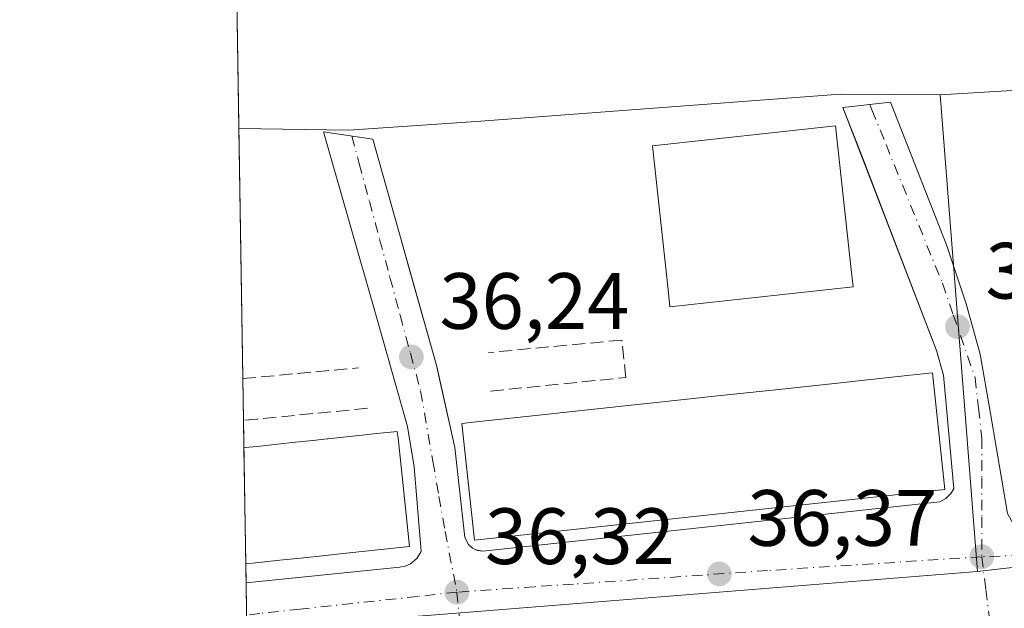
# Model space of a CAD drawing. Units: metres. Extents: x 606471 to 609889, y 4791717 to 4794099.
# Drawn here: x 606471 to 606595, y 4792231 to 4792305 of the extents above; entities that cross this region are included whole.
import ezdxf

# ---------------------------------------------------------------- set-up
doc = ezdxf.new("R2010")
doc.units = ezdxf.units.M
doc.header["$MEASUREMENT"] = 0
doc.linetypes.add('DGN Style 3', pattern=[2.307223458686699, 1.648016756204785, -0.6592067024819142])
doc.linetypes.add('DGN Style 4', pattern=[2.6384748266838614, 1.318413404963828, -0.6592067024819142, 0.001648016756204785, -0.6592067024819142])
for name, color, linetype, lineweight in [('Comarca CxS', 21, 'Continuous', 0), ('Comunidad Autónoma CxS', 142, 'Continuous', 0), ('Edificación Cxs', 1, 'Continuous', 13), ('Elemento construido', 1, 'Continuous', 0), ('Municipio CxS', 4, 'Continuous', 0), ('Núcleo urbano CxS', 7, 'Continuous', 0), ('Obra de contención lineal', 1, 'DGN Style 3', 13), ('Prado CxS', 92, 'Continuous', 0), ('Provincia CxS', 1, 'Continuous', 0), ('Punto de cota en terreno', 7, 'Continuous', 0), ('Rótulo de punto de cota en terreno', 7, 'Continuous', 0), ('Vegetación y arbolados urbanos CxS', 151, 'Continuous', 0), ('Vía urbana Cxs', 4, 'Continuous', 0), ('Vía urbana eje', 4, 'DGN Style 4', 0)]:
    doc.layers.add(name, color=color, linetype=linetype, lineweight=lineweight)
doc.styles.add('Style-Arial', font='txt')

# ---------------------------------------------------------------- blocks, each defined once
blk = doc.blocks.new('*U28')
at = {"layer": 'Prado CxS', "color": 92, "linetype": 'Continuous', "lineweight": 0}
blk.add_polyline3d([(606635.3139000004, 4792328.057499999, 38.3862999999983), (606643.8869000003, 4792299.421700001, 37.42309999999998), (606586.8300999999, 4792295.960300001, 36.12309999999707), (606574.2471000003, 4792296.033700001, 36.02439999999478), (606529.0771000005, 4792292.6457, 35.86539999999513), (606512.5135000005, 4792291.515100001, 35.96940000000177), (606498.6845000006, 4792291.753799999, 35.92630000000645), (606496.9847999997, 4792399.890500001, 36.49129999999423)], dxfattribs=at)
blk = doc.blocks.new('5PATER')
at = {"layer": 'Vegetación y arbolados urbanos CxS', "linetype": 'Continuous', "lineweight": 0}
h = blk.add_hatch(color=51, dxfattribs=at)
edge = h.paths.add_edge_path()
edge.add_ellipse((0, 0), major_axis=(-0.1095731443231308, -0.1110710700762829), ratio=0.9994222409660322, start_angle=0, end_angle=360)
blk = doc.blocks.new('*U39')
at = {"layer": 'Vía urbana Cxs', "color": 4, "linetype": 'Continuous', "lineweight": 0}
blk.add_polyline3d([(606499.7370999996, 4792224.8015, 43.82730000000447), (606499.5818999996, 4792234.672300001, 41.77899999999499), (606501.2500999998, 4792234.840100001, 41.704899999997), (606518.9001000002, 4792236.6601, 40.91150000000198), (606519.5900999998, 4792236.790100001, 40.34900000000198), (606520.2401000002, 4792237.0701, 39.8972999999969), (606521.0401, 4792237.7301, 39.40979999999399), (606521.5900999998, 4792238.630100001, 39.15769999999611), (606520.7100999998, 4792249.2501, 41.80680000000575), (606519.8701, 4792254.300100001, 40.1252999999997), (606515.9200999998, 4792268.2301, 36.4033999999956), (606509.3300999999, 4792291.340100001, 36.15089999999327), (606515.5301000001, 4792290.4101, 36.55169999999634), (606518.7895999998, 4792278.810900001, 36.50710000000254), (606520.2269000001, 4792273.6961, 36.41379999999481), (606523.5500999996, 4792261.870100001, 36.45930000000226), (606523.8290999997, 4792260.617500001, 36.62429999999586), (606525.8201000001, 4792251.6801, 42.93760000000475), (606527.0800999999, 4792240.390100001, 41.62279999999737), (606527.5500999996, 4792239.4801, 40.79099999999744), (606528.0601000005, 4792239.030099999, 40.42859999999928), (606528.4720999999, 4792238.834200001, 40.32110000000102), (606529.3501000004, 4792238.640100001, 40.35520000000542), (606586.7901, 4792244.850099999, 40.12360000000626), (606587.5601000005, 4792245.290100001, 40.0801000000065), (606588.1901000004, 4792245.920100001, 40.2210999999952), (606588.5401, 4792246.4901, 40.41539999999804), (606587.2600999996, 4792260.780099999, 39.72049999999581), (606586.3901000004, 4792263.840100001, 38.04889999999432), (606577.3855, 4792287.235099999, 38.19689999999537), (606574.6201, 4792294.370100001, 37.79709999999614), (606580.5800999999, 4792295.030099999, 36.32259999999951), (606587.6201, 4792277.110099999, 36.47419999999693), (606590.1101000002, 4792269.710100001, 36.56549999999697), (606591.8701, 4792263.390100001, 36.72520000000077), (606593.1601, 4792255.960100001, 36.57210000000487), (606595.2901, 4792243.380100001, 36.66849999999977)], dxfattribs=at)

msp = doc.modelspace()

# ---------------------------------------------------------------- linework, layer by layer
at = {"layer": 'Comarca CxS', "color": 21, "linetype": 'Continuous', "lineweight": 0}
msp.add_3dface([(609888.9500008489, 4791784.96998205), (606507.5000008233, 4791730.97998205), (606471.1300008224, 4794044.569982027), (609851.4000008501, 4794098.569982026)], dxfattribs=at)
at = {"layer": 'Comunidad Autónoma CxS', "color": 142, "linetype": 'Continuous', "lineweight": 0}
msp.add_3dface([(609888.9500008489, 4791784.96998205), (606507.5000008233, 4791730.97998205), (606471.1300008224, 4794044.569982027), (609851.4000008501, 4794098.569982026)], dxfattribs=at)
at = {"layer": 'Edificación Cxs', "color": 1, "linetype": 'Continuous', "lineweight": 13, "flags": 128}
for points, elevation in [([(606575.8901000004, 4792271.860099999), (606552.8701, 4792269.350099999), (606552.6392000001, 4792271.4716), (606550.6700999998, 4792289.5601), (606573.6901000004, 4792292.0701), (606575.6544000005, 4792274.025699999)], 42.44500000000698), ([(606587.4401000004, 4792246.4101), (606528.3000999996, 4792240.050100001), (606526.7200999996, 4792254.700099999), (606528.4961999999, 4792254.890799999), (606537.1984999999, 4792255.824999999), (606539.0675999997, 4792256.025699999), (606547.6259000005, 4792256.944499999), (606556.1882999997, 4792257.863700001), (606558.0565, 4792258.064300001), (606566.5756999999, 4792258.978800001), (606575.0981999999, 4792259.8937), (606576.9682, 4792260.094500001), (606582.6845000006, 4792260.708100001), (606585.8701, 4792261.050100001)], 45.11460000000078), ([(606501.2100999998, 4792237.2401), (606499.5443000002, 4792237.061699999), (606499.3151000004, 4792251.642700001), (606499.4628, 4792251.658399999), (606500.9801000003, 4792251.8201), (606505.3850999996, 4792252.287500001), (606507.9873000003, 4792252.5637), (606509.7901, 4792252.755100001), (606509.8569, 4792252.7622), (606514.1951000001, 4792253.2225), (606515.6228999998, 4792253.374100001), (606518.6001000004, 4792253.690099999), (606518.6893999996, 4792252.841399999), (606519.1067000004, 4792248.873299999), (606519.6133000003, 4792244.056700001), (606520.1201, 4792239.2401), (606517.3450999996, 4792238.9465), (606514.5701000001, 4792238.652899999), (606514.5667000003, 4792238.6527), (606511.7840999998, 4792238.358300001), (606511.4244999997, 4792238.3203), (606509.5537, 4792238.122300001), (606509.1999000004, 4792238.084899999), (606509.1964999996, 4792238.0847), (606506.4137000004, 4792237.790300001), (606506.4105000002, 4792237.790100001), (606503.8103, 4792237.515100001)], 46.26380000000062)]:
    msp.add_lwpolyline(points, close=True, dxfattribs=dict(at, elevation=elevation))
at = {"layer": 'Edificación Cxs', "color": 1, "linetype": 'Continuous', "lineweight": 13, "extrusion": (-0.002651181908516104, 0.1686600497822688, 0.9856707152198095), "elevation": 806696.6016484839, "flags": 128}
msp.add_lwpolyline([(-681744.9121493006, -4713580.615883589), (-681744.9121493006, -4713595.41068379)], dxfattribs=at)
at = {"layer": 'Edificación Cxs', "color": 1, "linetype": 'Continuous', "lineweight": 13, "extrusion": (0.04890203660845584, 0.005236882988927536, 0.9987898507053952), "elevation": 54801.65547470007, "flags": 128}
msp.add_lwpolyline([(4700411.886628265, -1111983.075405243), (4700411.886628265, -1111981.397950141)], dxfattribs=at)
at = {"layer": 'Edificación Cxs', "color": 1, "linetype": 'Continuous', "lineweight": 13}
for points in [[(606575.8901000004, 4792271.860099999, 40.09560000000056), (606552.8701, 4792269.350099999, 40.00560000000405), (606552.6392000001, 4792271.4716, 42.44500000000698), (606550.6700999998, 4792289.5601, 40.13959999999497), (606573.6901000004, 4792292.0701, 39.88180000000284), (606575.6544000005, 4792274.025699999, 41.43989999999758), (606575.8901000004, 4792271.860099999, 40.09560000000056)], [(606587.4401000004, 4792246.4101, 41.41240000000107), (606528.3000999996, 4792240.050100001, 41.94680000000517), (606526.7200999996, 4792254.700099999, 41.3521999999939), (606528.4961999999, 4792254.890799999, 42.44190000000526), (606537.1984999999, 4792255.824999999, 43.49310000000696), (606539.0675999997, 4792256.025699999, 43.50119999999879), (606547.6259000005, 4792256.944499999, 44.10920000000624), (606556.1882999997, 4792257.863700001, 44.88800000000629), (606558.0565, 4792258.064300001, 44.93300000000454), (606566.5756999999, 4792258.978800001, 45.11460000000079), (606575.0981999999, 4792259.8937, 44.49289999999746), (606576.9682, 4792260.094500001, 44.34590000000026), (606582.6845000006, 4792260.708100001, 43.84810000000289), (606585.8701, 4792261.050100001, 40.61049999999523), (606587.4401000004, 4792246.4101, 41.41240000000107)], [(606499.3150000004, 4792251.642700001, 43.76820000000589), (606499.4628, 4792251.658399999, 43.76059999999416), (606500.9801000003, 4792251.8201, 43.68700000000536), (606505.3850999996, 4792252.287500001, 44.3405999999959), (606507.9873000003, 4792252.5637, 45.00169999999343), (606509.7901, 4792252.755100001, 45.17789999999513), (606509.8569, 4792252.7622, 45.18390000000363), (606514.1951000001, 4792253.2225, 44.82450000000244), (606515.6228999998, 4792253.374100001, 44.35749999999825), (606518.6001000004, 4792253.690099999, 42.26059999999416), (606518.6893999996, 4792252.841399999, 43.31729999999516), (606519.1067000004, 4792248.873299999, 45.17489999999816), (606519.6133000003, 4792244.056700001, 45.0338000000047), (606520.1201, 4792239.2401, 41.63469999999506), (606517.3450999996, 4792238.9465, 45.22419999999693), (606514.5701000001, 4792238.652899999, 45.49090000000433), (606514.5667000003, 4792238.6527, 45.49139999999898), (606511.7840999998, 4792238.358300001, 45.64939999999478), (606511.4244999997, 4792238.3203, 45.63719999999739), (606509.5537, 4792238.122300001, 45.5795000000071), (606509.1999000004, 4792238.084899999, 45.56979999999749), (606509.1964999996, 4792238.0847, 45.56990000000224), (606506.4137000004, 4792237.790300001, 45.65529999999853), (606506.4105000002, 4792237.790100001, 45.65589999999793), (606503.8103, 4792237.515100001, 46.01029999999446), (606501.2100999998, 4792237.2401, 46.18129999999655)]]:
    msp.add_polyline3d(points, dxfattribs=at)
at = {"layer": 'Elemento construido', "color": 1, "linetype": 'Continuous', "lineweight": 0}
for points in [[(606515.5301000001, 4792290.4101, 36.55169999999634), (606523.5500999996, 4792261.870100001, 36.45930000000226), (606525.8201000001, 4792251.6801, 42.93760000000475), (606527.0800999999, 4792240.390100001, 41.62279999999737), (606527.5500999996, 4792239.4801, 40.79099999999744), (606528.0601000005, 4792239.030099999, 40.42859999999928), (606528.6700999998, 4792238.7401, 40.26050000000396), (606529.3501000004, 4792238.640100001, 40.35520000000542), (606586.7901, 4792244.850099999, 40.12360000000626), (606587.5601000005, 4792245.290100001, 40.0801000000065), (606588.1901000004, 4792245.920100001, 40.2210999999952), (606588.5401, 4792246.4901, 40.41539999999804), (606587.2600999996, 4792260.780099999, 39.72049999999581), (606586.3901000004, 4792263.840100001, 38.04889999999432), (606576.7600999996, 4792288.860099999, 38.69430000000284), (606574.6201, 4792294.370100001, 37.79709999999614)], [(606580.5800999999, 4792295.030099999, 36.32259999999951), (606587.6201, 4792277.110099999, 36.47419999999693), (606590.1101000002, 4792269.710100001, 36.56549999999697), (606591.8701, 4792263.390100001, 36.72520000000077), (606593.1601, 4792255.960100001, 36.57210000000487), (606595.2901, 4792243.380100001, 36.66849999999977), (606595.9600999998, 4792242.1801, 36.69839999999385), (606597.4301000005, 4792240.7501, 36.77330000000075), (606598.6501000002, 4792240.120100001, 36.90290000000095), (606599.9801000003, 4792239.780099999, 37.0289000000048), (606604.0401, 4792239.840100001, 37.44430000000284), (606619.6300999997, 4792241.050100001, 37.57000000000698), (606654.9901000002, 4792243.4901, 39.199099999998), (606686.7200999996, 4792245.7301, 41.26360000000568), (606687.6401000004, 4792246.420100001, 41.45859999999811), (606688.0201000003, 4792247.2501, 41.61789999999746), (606687.0401, 4792261.6601, 43.21940000000177), (606686.4001000002, 4792270.590100001, 46.53509999999369), (606685.7901, 4792278.640100001, 49.68210000000545)], [(606499.5818999996, 4792234.672300001, 41.77899999999499), (606501.2500999998, 4792234.840100001, 41.704899999997), (606518.9001000002, 4792236.6601, 40.91150000000198), (606519.5900999998, 4792236.790100001, 40.34900000000198), (606520.2401000002, 4792237.0701, 39.8972999999969), (606521.0401, 4792237.7301, 39.40979999999399), (606521.5900999998, 4792238.630100001, 39.15769999999611), (606520.7100999998, 4792249.2501, 41.80680000000575), (606519.8701, 4792254.300100001, 40.1252999999997), (606515.9200999998, 4792268.2301, 36.4033999999956), (606509.3300999999, 4792291.340100001, 36.15089999999327)]]:
    msp.add_polyline3d(points, dxfattribs=at)
at = {"layer": 'Municipio CxS', "color": 4, "linetype": 'Continuous', "lineweight": 0}
msp.add_3dface([(609888.9500008489, 4791784.96998205), (606507.5000008233, 4791730.97998205), (606471.1300008224, 4794044.569982027), (609851.4000008501, 4794098.569982026)], dxfattribs=at)
at = {"layer": 'Núcleo urbano CxS', "color": 7, "linetype": 'Continuous', "lineweight": 0, "extrusion": (-0.02269489809536073, -0.001376805573862474, 0.9997414895896104), "elevation": -20328.37232304446, "flags": 128}
msp.add_lwpolyline([(-4746769.988861992, 895495.3848332247), (-4746769.988861993, 895438.2083545272)], dxfattribs=at)
at = {"layer": 'Núcleo urbano CxS', "color": 7, "linetype": 'Continuous', "lineweight": 0, "extrusion": (-0.0005046421612802998, 0.00645720671923828, 0.9999790246888552), "elevation": 30674.85872878853, "flags": 128}
msp.add_lwpolyline([(606586.771088567, 4792197.794023705), (606591.450684281, 4792137.916975389)], dxfattribs=at)
at = {"layer": 'Núcleo urbano CxS', "color": 7, "linetype": 'Continuous', "lineweight": 0, "extrusion": (7.956176577332647e-05, -0.005060282947223156, 0.9999871935212068), "elevation": -24166.17229318559, "flags": 128}
msp.add_lwpolyline([(606499.173534612, 4792199.409062866), (606498.6796219631, 4792230.82246506)], dxfattribs=at)
at = {"layer": 'Núcleo urbano CxS', "color": 7, "linetype": 'Continuous', "lineweight": 0, "extrusion": (0.00123234182128323, -0.0784700365824579, 0.9969157109266477), "elevation": -375265.7729620907, "flags": 128}
msp.add_lwpolyline([(681675.7311529962, 4767393.828314487), (681675.7311529963, 4767399.10483737)], dxfattribs=at)
at = {"layer": 'Núcleo urbano CxS', "color": 7, "linetype": 'Continuous', "lineweight": 0, "extrusion": (-0.00274645352207811, 0.1745546347573547, 0.9846436596443292), "elevation": 834879.4236184796, "flags": 128}
msp.add_lwpolyline([(-681816.511292964, -4708674.953773771), (-681816.5112929639, -4708678.446230709)], dxfattribs=at)
at = {"layer": 'Núcleo urbano CxS', "color": 7, "linetype": 'Continuous', "lineweight": 0, "extrusion": (-0.0007050241511037112, 0.04485147097635734, 0.99899341764208), "elevation": 214547.8654996363, "flags": 128}
msp.add_lwpolyline([(-681744.9121493009, -4777297.441248012), (-681744.9121493009, -4777312.03874289)], dxfattribs=at)
at = {"layer": 'Núcleo urbano CxS', "color": 7, "linetype": 'Continuous', "lineweight": 0, "extrusion": (0.0003475605941950841, -0.02208673659953985, 0.9997559978654872), "elevation": -105597.4735971565, "flags": 128}
msp.add_lwpolyline([(681826.5768358032, 4780932.606839918), (681826.5768358031, 4780934.997118972)], dxfattribs=at)
at = {"layer": 'Núcleo urbano CxS', "color": 7, "linetype": 'Continuous', "lineweight": 0, "extrusion": (0.06700483587452533, -0.8517421908554699, 0.5196591116165986), "elevation": -4041086.123326292, "flags": 128}
msp.add_lwpolyline([(980557.5478162533, 2457968.630718215), (980491.3594564286, 2457968.466387314), (980465.4250832957, 2457968.547499361)], dxfattribs=at)
at = {"layer": 'Núcleo urbano CxS', "color": 7, "linetype": 'Continuous', "lineweight": 0, "extrusion": (0.0003353944751667044, -0.02132452872653507, 0.9997725501258461), "elevation": -101952.172741514, "flags": 128}
msp.add_lwpolyline([(681788.0398765483, 4781013.194243207), (681788.0398765483, 4781017.226658929)], dxfattribs=at)
at = {"layer": 'Núcleo urbano CxS', "color": 7, "linetype": 'Continuous', "lineweight": 0}
for points in [[(606654.3148999996, 4792128.069300001, 37.93709999999555), (606652.7178999997, 4792135.1757, 37.28049999999348), (606649.5340999998, 4792163.8519, 37.23859999999695), (606646.6788999997, 4792189.5505, 37.25419999999576), (606643.9175000006, 4792214.4209, 37.34679999999935), (606641.0126999998, 4792240.5865, 37.42690000000584), (606622.4335000003, 4792239.644300001, 37.09940000000643), (606591.5094999997, 4792236.0845, 36.51210000000719), (606586.8300999999, 4792295.960300001, 36.12309999999707), (606643.8869000003, 4792299.421700001, 37.42309999999998), (606649.5352999996, 4792297.918299999, 37.96649999999499), (606655.1791000003, 4792299.421900001, 38.642399999997), (606665.3457000004, 4792297.918500001, 40.31170000000566), (606667.9792999999, 4792293.4011, 40.26279999999679), (606675.1309000002, 4792286.6261, 40.74139999999898), (606676.2615, 4792280.601100001, 40.28239999999641), (606681.1564999997, 4792276.8365, 40.69060000000172), (606686.7144999999, 4792279.5481, 42.8289999999979), (606689.9463000001, 4792278.756300001, 43.82399999999325), (606694.7059000004, 4792277.590100001, 45.38139999999839)], [(606498.6845000006, 4792291.753799999, 35.92630000000645), (606512.5135000005, 4792291.515100001, 35.96940000000177), (606529.0771000005, 4792292.6457, 35.86539999999513), (606574.2471000003, 4792296.033700001, 36.02439999999478), (606586.8300999999, 4792295.960300001, 36.12309999999707)], [(606599.8476999998, 4792102.542300001, 36.77820000000065), (606603.2917, 4792137.5429, 36.95900000000256), (606601.1983000003, 4792157.883500001, 37.07279999999446), (606598.3547, 4792185.4945, 36.82420000000275), (606568.6794999996, 4792183.000299999, 36.63929999999527), (606536.2028999999, 4792179.333900001, 36.63439999999537), (606531.5705000004, 4792178.813300001, 36.55539999999746), (606524.0176999997, 4792177.9573, 36.4710999999952), (606512.1557, 4792179.3991, 36.60929999999644), (606500.4675000003, 4792178.338400001, 36.84130000000005), (606499.6738999998, 4792228.816600001, 36.44100000000617), (606525.5317000002, 4792230.808499999, 36.37170000000333), (606591.5094999997, 4792236.0845, 36.51210000000719), (606622.4335000003, 4792239.644300001, 37.09940000000643), (606641.0126999998, 4792240.5865, 37.42690000000584), (606643.9175000006, 4792214.4209, 37.34679999999935), (606646.6788999997, 4792189.5505, 37.25419999999576), (606649.5340999998, 4792163.8519, 37.23859999999695), (606652.7178999997, 4792135.1757, 37.28049999999348), (606654.3148999996, 4792128.069300001, 37.93709999999555)], [(606654.3148999996, 4792128.069300001, 37.93709999999555), (606652.7178999997, 4792135.1757, 37.28049999999348), (606649.5340999998, 4792163.8519, 37.23859999999695), (606646.6788999997, 4792189.5505, 37.25419999999576), (606643.9175000006, 4792214.4209, 37.34679999999935), (606641.0126999998, 4792240.5865, 37.42690000000584), (606622.4335000003, 4792239.644300001, 37.09940000000643), (606591.5094999997, 4792236.0845, 36.51210000000719)]]:
    msp.add_polyline3d(points, dxfattribs=at)
msp.add_polyline3d([(606586.8300999999, 4792295.960300001, 36.12309999999707), (606591.5094999997, 4792236.0845, 36.51210000000719), (606525.5317000002, 4792230.808499999, 36.37170000000333), (606499.6738999998, 4792228.816600001, 36.44100000000617), (606498.6845000006, 4792291.753799999, 35.92630000000645), (606512.5135000005, 4792291.515100001, 35.96940000000177), (606529.0771000005, 4792292.6457, 35.86539999999513), (606574.2471000003, 4792296.033700001, 36.02439999999478)], close=True, dxfattribs=at)
at = {"layer": 'Obra de contención lineal', "color": 1, "linetype": 'DGN Style 3', "lineweight": 13, "extrusion": (0.09073415103401256, -0.9955012627856348, 0.02728643671027162), "elevation": -4715670.03717242, "flags": 128}
msp.add_lwpolyline([(1038979.229344685, 128758.2589983655), (1038979.229444273, 128758.2589981178), (1038980.907704756, 128758.1507580628), (1038993.821725753, 128758.4385652261)], dxfattribs=at)
at = {"layer": 'Obra de contención lineal', "color": 1, "linetype": 'DGN Style 3', "lineweight": 13, "extrusion": (0.09774814095712464, -0.994898382930499, 0.02495012187754269), "elevation": -4708521.678026362, "flags": 128}
msp.add_lwpolyline([(1072188.592489702, 117553.4592444215), (1072174.606212773, 117553.7636391804), (1072172.929563982, 117553.9626011178)], dxfattribs=at)
at = {"layer": 'Obra de contención lineal', "color": 1, "linetype": 'DGN Style 3', "lineweight": 13}
msp.add_polyline3d([(606530.3300999999, 4792258.7601, 38.35589999999502), (606547.3201000001, 4792260.460100001, 39.17579999999725), (606546.8201000001, 4792265.170100001, 36.4826999999932), (606530.0701000001, 4792263.600099999, 36.52770000000601)], dxfattribs=at)
at = {"layer": 'Prado CxS', "color": 92, "linetype": 'Continuous', "lineweight": 0, "extrusion": (8.209357200547599e-05, -0.00522257687921911, 0.999986358882653), "elevation": -24942.39665800188, "flags": 128}
msp.add_lwpolyline([(606498.6794068805, 4792226.845296172), (606496.9795605114, 4792334.983570934)], dxfattribs=at)
at = {"layer": 'Prado CxS', "color": 92, "linetype": 'Continuous', "lineweight": 0, "extrusion": (-0.02269489809536073, -0.001376805573862474, 0.9997414895896104), "elevation": -20328.37232304446, "flags": 128}
msp.add_lwpolyline([(-4746769.988861992, 895495.3848332247), (-4746769.988861993, 895438.2083545272)], dxfattribs=at)
at = {"layer": 'Prado CxS', "color": 92, "linetype": 'Continuous', "lineweight": 0}
msp.add_polyline3d([(606498.6845000006, 4792291.753799999, 35.92630000000645), (606512.5135000005, 4792291.515100001, 35.96940000000177), (606529.0771000005, 4792292.6457, 35.86539999999513), (606574.2471000003, 4792296.033700001, 36.02439999999478), (606586.8300999999, 4792295.960300001, 36.12309999999707)], dxfattribs=at)
at = {"layer": 'Provincia CxS', "color": 1, "linetype": 'Continuous', "lineweight": 0}
msp.add_3dface([(609888.9500008489, 4791784.96998205), (606507.5000008233, 4791730.97998205), (606471.1300008224, 4794044.569982027), (609851.4000008501, 4794098.569982026)], dxfattribs=at)
at = {"layer": 'Vía urbana Cxs', "color": 4, "linetype": 'Continuous', "lineweight": 0, "extrusion": (0.2373323894619696, 0.02628177461120125, 0.9710729144794216), "elevation": 269946.5082208721, "flags": 128}
msp.add_lwpolyline([(4696415.121184413, -1097648.39228234), (4696415.121184413, -1097654.567341064)], dxfattribs=at)
at = {"layer": 'Vía urbana Cxs', "color": 4, "linetype": 'Continuous', "lineweight": 0, "extrusion": (-0.01885558061261698, 0.04864922531995135, 0.9986379323636418), "elevation": 221741.8375814595, "flags": 128}
msp.add_lwpolyline([(-2297456.447075608, -4243403.999269707), (-2297456.447075608, -4243411.661873847)], dxfattribs=at)
at = {"layer": 'Vía urbana Cxs', "color": 4, "linetype": 'Continuous', "lineweight": 0, "extrusion": (-0.06309384960123747, 0.00946407743989447, 0.9979627234424682), "elevation": 7123.685152784245, "flags": 128}
msp.add_lwpolyline([(-4829240.988494773, -110862.9124394096), (-4829240.988494773, -110856.630278902)], dxfattribs=at)
at = {"layer": 'Vía urbana Cxs', "color": 4, "linetype": 'Continuous', "lineweight": 0, "extrusion": (-0.03700581804157763, 0.008181830819464924, 0.9992815554564767), "elevation": 16804.49724015068, "flags": 128}
msp.add_lwpolyline([(-4810173.731878385, -442013.700295959), (-4810173.731878385, -442012.8005481993)], dxfattribs=at)
at = {"layer": 'Vía urbana Cxs', "color": 4, "linetype": 'Continuous', "lineweight": 0, "extrusion": (-0.003193894906059603, 0.2031333624877928, 0.9791458706851253), "elevation": 971566.5546250583, "flags": 128}
msp.add_lwpolyline([(-681764.3062000667, -4682362.260853004), (-681764.3062000667, -4682372.343130155)], dxfattribs=at)
at = {"layer": 'Vía urbana Cxs', "color": 4, "linetype": 'Continuous', "lineweight": 0}
for points in [[(606580.5800999999, 4792295.030099999, 36.32259999999951), (606587.6201, 4792277.110099999, 36.47419999999693), (606590.1101000002, 4792269.710100001, 36.56549999999697), (606591.8701, 4792263.390100001, 36.72520000000077), (606593.1601, 4792255.960100001, 36.57210000000487), (606595.2901, 4792243.380100001, 36.66849999999977), (606595.9600999998, 4792242.1801, 36.69839999999385), (606597.4301000005, 4792240.7501, 36.77330000000075), (606598.6501000002, 4792240.120100001, 36.90290000000095)], [(606499.5818999996, 4792234.672300001, 41.77899999999499), (606501.2500999998, 4792234.840100001, 41.704899999997), (606518.9001000002, 4792236.6601, 40.91150000000198), (606519.5900999998, 4792236.790100001, 40.34900000000198), (606520.2401000002, 4792237.0701, 39.8972999999969), (606521.0401, 4792237.7301, 39.40979999999399), (606521.5900999998, 4792238.630100001, 39.15769999999611), (606520.7100999998, 4792249.2501, 41.80680000000575), (606519.8701, 4792254.300100001, 40.1252999999997), (606515.9200999998, 4792268.2301, 36.4033999999956), (606509.3300999999, 4792291.340100001, 36.15089999999327)], [(606515.5301000001, 4792290.4101, 36.55169999999634), (606518.7895999998, 4792278.810900001, 36.50710000000254), (606520.2269000001, 4792273.6961, 36.41379999999481), (606523.5500999996, 4792261.870100001, 36.45930000000226), (606523.8290999997, 4792260.617500001, 36.62429999999586), (606525.8201000001, 4792251.6801, 42.93760000000475), (606527.0800999999, 4792240.390100001, 41.62279999999737), (606527.5500999996, 4792239.4801, 40.79099999999744), (606528.0601000005, 4792239.030099999, 40.42859999999928), (606528.4721999997, 4792238.834200001, 40.32110000000102)], [(606529.3501000004, 4792238.640100001, 40.35520000000542), (606586.7901, 4792244.850099999, 40.12360000000626), (606587.5601000005, 4792245.290100001, 40.0801000000065), (606588.1901000004, 4792245.920100001, 40.2210999999952), (606588.5401, 4792246.4901, 40.41539999999804), (606587.2600999996, 4792260.780099999, 39.72049999999581), (606586.3901000004, 4792263.840100001, 38.04889999999432), (606577.3855, 4792287.235099999, 38.19689999999537)]]:
    msp.add_polyline3d(points, dxfattribs=at)
at = {"layer": 'Vía urbana eje', "color": 4, "linetype": 'DGN Style 4', "lineweight": 0, "extrusion": (-0.01136411468692279, 0.1083533547172161, 0.9940474875069639), "elevation": 512398.4799982514, "flags": 128}
msp.add_lwpolyline([(-1103085.893831242, -4674828.896445692), (-1103085.893831242, -4674805.267668312)], dxfattribs=at)
at = {"layer": 'Vía urbana eje', "color": 4, "linetype": 'DGN Style 4', "lineweight": 0}
for points in [[(606577.9875999996, 4792294.743000001, 36.48089999999502), (606578.2500999998, 4792294.100099999, 36.54910000000382), (606580.0301000001, 4792289.7401, 36.90600000000268), (606587.1101000002, 4792272.300100001, 36.45630000000529), (606588.4901000002, 4792268.350099999, 36.50130000000354), (606591.2301000003, 4792260.4301, 37.37170000000333), (606591.6601, 4792256.620100001, 37.51910000000498), (606592.0800999999, 4792252.8101, 37.0902999999962), (606592.0701000001, 4792247.860099999, 37.03509999999369), (606592.0701000001, 4792242.9101, 36.59600000000501), (606592.0601000005, 4792237.960100001, 36.59810000000289)], [(606512.8728, 4792290.808700001, 36.16959999999381), (606513.8101000005, 4792287.350099999, 36.71390000000247), (606515.1001000004, 4792282.5801, 36.65609999999288), (606516.3800999997, 4792277.8101, 36.35069999999541), (606517.6700999998, 4792273.040100001, 36.33329999999842), (606518.9600999998, 4792268.280099999, 36.38830000000598), (606520.2401000002, 4792263.5101, 36.39220000000205), (606521.5301000001, 4792258.7401, 36.59230000000389), (606523.0701000001, 4792249.940099999, 39.09209999999439), (606523.8300999999, 4792245.540100001, 40.55929999999353), (606524.6001000004, 4792241.140100001, 40.39389999999548), (606526.0800999999, 4792233.5101, 36.75329999999667)], [(606688.8000999996, 4792243.0701, 41.43580000000657), (606684.0800999999, 4792242.770099999, 40.23080000000482), (606674.6300999997, 4792242.1501, 39.14310000000114), (606669.9101, 4792241.850099999, 38.87660000000324), (606665.1801000005, 4792241.540100001, 38.77439999999478), (606660.4600999998, 4792241.2401, 38.71180000000459), (606651.0100999996, 4792240.620100001, 38.09919999999693), (606646.2801000001, 4792240.3201, 37.96140000000014), (606641.5601000005, 4792240.0101, 37.81840000000375), (606636.9101, 4792239.770099999, 37.64459999999963), (606632.2701000003, 4792239.540100001, 37.48369999999704), (606627.6201, 4792239.300100001, 37.28949999999895), (606622.9801000003, 4792239.0701, 37.29910000000382), (606609.7301000003, 4792238.590100001, 37.31389999999374), (606605.3101000005, 4792238.440099999, 37.2448000000004), (606592.0601000005, 4792237.960100001, 36.59810000000289)], [(606592.0601000005, 4792237.960100001, 36.59810000000289), (606565.1401000004, 4792236.220100001, 36.66419999999925), (606540.7301000003, 4792234.520099999, 37.31010000000242), (606535.8400999998, 4792234.190099999, 37.15499999999884), (606526.0800999999, 4792233.5101, 36.75329999999667)], [(606592.0601000005, 4792237.960100001, 36.59810000000289), (606592.5701000001, 4792233.8301, 37.01489999999467), (606593.0900999998, 4792229.700099999, 38.22879999999714), (606593.6001000004, 4792225.5601, 39.26219999999739), (606594.1201, 4792221.4301, 39.26080000000366), (606594.6300999997, 4792217.300100001, 38.14040000000386)], [(606526.0800999999, 4792233.5101, 36.75329999999667), (606521.1601, 4792232.970100001, 36.77539999999863), (606506.4001000002, 4792231.380100001, 37.28660000000673), (606501.3101000005, 4792230.8201, 37.50460000000021), (606499.6452000003, 4792230.6413, 37.63700000000244)]]:
    msp.add_polyline3d(points, dxfattribs=at)

# ---------------------------------------------------------------- block references
at = {"layer": 'Prado CxS', "color": 92, "linetype": 'Continuous', "lineweight": 0}
msp.add_blockref('*U28', (0, 0), dxfattribs=at)
at = {"layer": 'Punto de cota en terreno', "color": 7, "linetype": 'Continuous', "lineweight": 0, "xscale": 10, "yscale": 10, "zscale": 10}
for p in [(606589.0199999996, 4792266.850000001, 36.19000000000233), (606520.3700000001, 4792263.050000001, 36.24000000000524), (606592.0700000003, 4792237.960000001, 36.41000000000349), (606559.0800000001, 4792235.800000001, 36.36999999999534), (606526.0899999999, 4792233.51, 36.32000000000698)]:
    msp.add_blockref('5PATER', p, dxfattribs=at)
at = {"layer": 'Vía urbana Cxs', "color": 4, "linetype": 'Continuous', "lineweight": 0}
msp.add_blockref('*U39', (0, 0), dxfattribs=at)

# ---------------------------------------------------------------- texts
at = {"layer": 'Rótulo de punto de cota en terreno', "color": 7, "linetype": 'Continuous', "lineweight": 0, "style": 'Style-Arial'}
for s, p in [('36,19', (606592.5477999998, 4792270.377800001)), ('36,24', (606523.8978000004, 4792266.5778)), ('36,37', (606562.6078000005, 4792239.3278)), ('36,32', (606529.6178000001, 4792237.037799999))]:
    msp.add_text(s, height=7.000000000000002, dxfattribs=at).set_placement(p)

doc.saveas('drawing.dxf')
